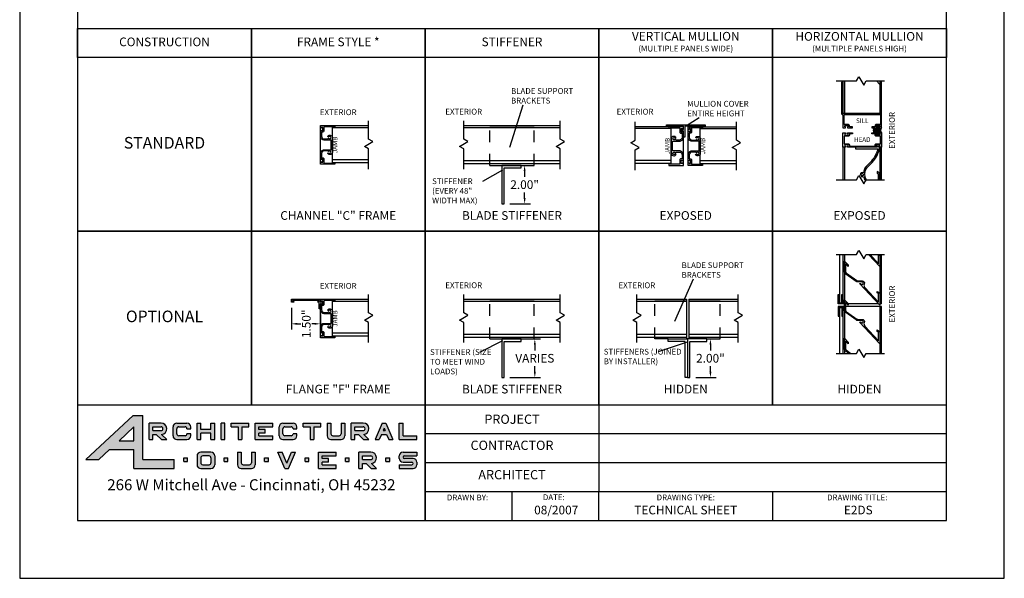
# Model space of a CAD drawing. Units: inches. Extents: x -0.3 to 57.9, y 6.7 to 95.7.
# Drawn here: x 29.6 to 38.1, y 9.6 to 14.4 of the extents above; entities that cross this region are included whole.
import ezdxf
from ezdxf.enums import TextEntityAlignment as Align

# ---------------------------------------------------------------- set-up
doc = ezdxf.new("R2010")
doc.units = ezdxf.units.IN
doc.header["$MEASUREMENT"] = 0
doc.linetypes.add('CENTER', pattern=[2, 1.25, -0.25, 0.25, -0.25])
doc.linetypes.add('HIDDEN', pattern=[0.375, 0.25, -0.125])
doc.layers.add('BORDER', color=7, linetype='Continuous')
doc.styles.add('TAHOMA', font='tahoma.ttf', dxfattribs={"height": 0.05})
doc.dimstyles.get("Standard").update_dxf_attribs({"dimtxt": 0.18, "dimasz": 0.18, "dimexe": 0.18, "dimexo": 0.0625, "dimgap": 0.09, "dimtad": 0, "dimtih": 1, "dimtoh": 1, "dimdec": 4, "dimzin": 0, "dimdsep": 46, "dimtxsty": 'Standard', "dimcen": 0.09, "dimadec": 0, "dimazin": 0, "dimtfac": 1, "dimtdec": 4, "dimtofl": 0, "dimtmove": 0, "dimatfit": 3, "dimfxl": 0, "dimtolj": 1, "dimtzin": 0, "dimarcsym": 0})

# ---------------------------------------------------------------- blocks, each defined once
blk = doc.blocks.new('*D20')
at = {"color": 0, "lineweight": -2}
for p, q in [((31.9804, 11.9515), (31.9804, 11.7635)), ((32.2304, 11.8927), (32.2304, 11.7635)), ((32.0304, 11.8135), (32.0615, 11.8135)), ((32.1804, 11.8135), (32.1565, 11.8135))]:
    blk.add_line(p, q, dxfattribs=at)
at = {"color": 0}
for points in [[(32.0304, 11.8218), (32.0304, 11.8052), (31.9804, 11.8135)], [(32.1804, 11.8218), (32.1804, 11.8052), (32.2304, 11.8135)]]:
    blk.add_solid(points, dxfattribs=at)
at = {"layer": 'Defpoints', "color": 0}
for p in [(31.9804, 12.0015), (32.2304, 11.9427), (32.2304, 11.8135)]:
    blk.add_point(p, dxfattribs=at)
at = {"color": 0, "insert": (32.109, 11.8135), "char_height": 0.075, "attachment_point": 5, "rotation": 90}
blk.add_mtext('\\A1;1.50"', dxfattribs=at)
blk = doc.blocks.new('*D21')
at = {"color": 0, "lineweight": -2}
for p, q in [((34.013, 11.6827), (34.132, 11.6827)), ((34.082, 11.6327), (34.082, 11.5835)), ((34.082, 11.3994), (34.082, 11.4485)), ((33.8672, 11.3494), (34.132, 11.3494))]:
    blk.add_line(p, q, dxfattribs=at)
at = {"color": 0}
for points in [[(34.0737, 11.6327), (34.0904, 11.6327), (34.082, 11.6827)], [(34.0737, 11.3994), (34.0904, 11.3994), (34.082, 11.3494)]]:
    blk.add_solid(points, dxfattribs=at)
at = {"layer": 'Defpoints', "color": 0}
for p in [(33.963, 11.6827), (33.8172, 11.3494), (34.082, 11.3494)]:
    blk.add_point(p, dxfattribs=at)
at = {"color": 0, "insert": (34.082, 11.516), "char_height": 0.075, "attachment_point": 5}
blk.add_mtext('\\A1;VARIES', dxfattribs=at)
blk = doc.blocks.new('*D22')
at = {"color": 0, "lineweight": -2}
for p, q in [((35.6172, 11.6827), (35.6481, 11.6827)), ((35.5981, 11.6327), (35.5981, 11.5835)), ((35.5981, 11.3994), (35.5981, 11.4485)), ((35.4713, 11.3494), (35.6481, 11.3494))]:
    blk.add_line(p, q, dxfattribs=at)
at = {"color": 0}
for points in [[(35.5897, 11.6327), (35.6064, 11.6327), (35.5981, 11.6827)], [(35.5897, 11.3994), (35.6064, 11.3994), (35.5981, 11.3494)]]:
    blk.add_solid(points, dxfattribs=at)
at = {"layer": 'Defpoints', "color": 0}
for p in [(35.5672, 11.6827), (35.4213, 11.3494), (35.5981, 11.3494)]:
    blk.add_point(p, dxfattribs=at)
at = {"color": 0, "insert": (35.5981, 11.516), "char_height": 0.075, "attachment_point": 5}
blk.add_mtext('\\A1;2.00"', dxfattribs=at)
blk = doc.blocks.new('*D23')
at = {"color": 0, "lineweight": -2}
for p, q in [((34.013, 13.1827), (34.0439, 13.1827)), ((33.9939, 13.1327), (33.9939, 13.0835)), ((33.9939, 12.8994), (33.9939, 12.9485)), ((33.8672, 12.8494), (34.0439, 12.8494))]:
    blk.add_line(p, q, dxfattribs=at)
at = {"color": 0}
for points in [[(33.9856, 13.1327), (34.0022, 13.1327), (33.9939, 13.1827)], [(33.9856, 12.8994), (34.0022, 12.8994), (33.9939, 12.8494)]]:
    blk.add_solid(points, dxfattribs=at)
at = {"layer": 'Defpoints', "color": 0}
for p in [(33.963, 13.1827), (33.8172, 12.8494), (33.9939, 12.8494)]:
    blk.add_point(p, dxfattribs=at)
at = {"color": 0, "insert": (33.9939, 13.016), "char_height": 0.075, "attachment_point": 5}
blk.add_mtext('\\A1;2.00"', dxfattribs=at)
blk = doc.blocks.new('Logo-3x1')
h = blk.add_hatch(color=256)
h.paths.add_polyline_path([(0.0709, 0.5253), (0.1829, 0.5253), (0.2765, 0.6125), (0.4855, 0.6125), (0.4855, 0.4489), (0.8345, 0.4489), (0.8345, 0.5253), (0.5618, 0.5253), (0.5618, 0.9071), (0.4804, 0.9071)])
h.paths.add_polyline_path([(0.4855, 0.8074), (0.4855, 0.6889), (0.3584, 0.6889)], flags=16)
h.paths.add_polyline_path([(0.6164, 0.6998), (0.6491, 0.6998), (0.6491, 0.7434), (0.6792, 0.7434), (0.7228, 0.6998), (0.7691, 0.6998), (0.7252, 0.7437, 0.948487), (0.72, 0.8416), (0.6164, 0.8416)], flags=17)
h.paths.add_polyline_path([(0.6491, 0.8089), (0.72, 0.8089, -1), (0.72, 0.7762), (0.6491, 0.7762)], flags=16)
h.paths.add_polyline_path([(0.8236, 0.8089), (0.8236, 0.7325, 0.414214), (0.8564, 0.6998), (0.9436, 0.6998, 0.414214), (0.9764, 0.7325), (0.9764, 0.7489), (0.9436, 0.7489, -0.414214), (0.9273, 0.7325), (0.8727, 0.7325, -0.414214), (0.8564, 0.7489), (0.8564, 0.7925, -0.414214), (0.8727, 0.8089), (0.9273, 0.8089, -0.414214), (0.9436, 0.7925), (0.9764, 0.7925), (0.9764, 0.8089, 0.414214), (0.9436, 0.8416), (0.8564, 0.8416, 0.414214)])
h.paths.add_polyline_path([(1.0636, 0.7871), (1.0636, 0.8416), (1.0309, 0.8416), (1.0309, 0.6998), (1.0636, 0.6998), (1.0636, 0.7543), (1.1509, 0.7543), (1.1509, 0.6998), (1.1836, 0.6998), (1.1836, 0.8416), (1.1509, 0.8416), (1.1509, 0.7871)])
h.paths.add_polyline_path([(1.2709, 0.8416), (1.2382, 0.8416), (1.2382, 0.6998), (1.2709, 0.6998)])
h.paths.add_polyline_path([(1.3255, 0.8416), (1.3255, 0.8089), (1.3855, 0.8089), (1.3855, 0.6998), (1.4182, 0.6998), (1.4182, 0.8089), (1.4782, 0.8089), (1.4782, 0.8416)])
h.paths.add_polyline_path([(1.5655, 0.8089), (1.6855, 0.8089), (1.6855, 0.8416), (1.5327, 0.8416), (1.5327, 0.6998), (1.6855, 0.6998), (1.6855, 0.7325), (1.5655, 0.7325), (1.5655, 0.7543), (1.62, 0.7543), (1.62, 0.7871), (1.5655, 0.7871)])
h.paths.add_polyline_path([(1.74, 0.7325, 0.414214), (1.7727, 0.6998), (1.86, 0.6998, 0.414214), (1.8927, 0.7325), (1.8927, 0.7489), (1.86, 0.7489, -0.414214), (1.8436, 0.7325), (1.7891, 0.7325, -0.414214), (1.7727, 0.7489), (1.7727, 0.7925, -0.414214), (1.7891, 0.8089), (1.8436, 0.8089, -0.414214), (1.86, 0.7925), (1.8927, 0.7925), (1.8927, 0.8089, 0.414214), (1.86, 0.8416), (1.7727, 0.8416, 0.414214), (1.74, 0.8089)])
h.paths.add_polyline_path([(2.04, 0.8089), (2.1, 0.8089), (2.1, 0.8416), (1.9473, 0.8416), (1.9473, 0.8089), (2.0073, 0.8089), (2.0073, 0.6998), (2.04, 0.6998)])
h.paths.add_polyline_path([(2.1873, 0.7489), (2.1873, 0.8416), (2.1545, 0.8416), (2.1545, 0.7325, 0.414214), (2.1873, 0.6998), (2.2745, 0.6998, 0.414214), (2.3073, 0.7325), (2.3073, 0.8416), (2.2745, 0.8416), (2.2745, 0.7489, -0.414214), (2.2582, 0.7325), (2.2036, 0.7325, -0.414214)])
h.paths.add_polyline_path([(2.3618, 0.6998), (2.3945, 0.6998), (2.3945, 0.7434), (2.4246, 0.7434), (2.4683, 0.6998), (2.5145, 0.6998), (2.4706, 0.7437, 0.948487), (2.4655, 0.8416), (2.3618, 0.8416)])
h.paths.add_polyline_path([(2.3945, 0.7762), (2.3945, 0.8089), (2.4655, 0.8089, -1), (2.4655, 0.7762)], flags=16)
h.paths.add_polyline_path([(2.5691, 0.6998), (2.6046, 0.6998), (2.6231, 0.7434), (2.6678, 0.7434), (2.6863, 0.6998), (2.7218, 0.6998), (2.6618, 0.8416), (2.6291, 0.8416)])
h.paths.add_polyline_path([(2.6369, 0.7762), (2.6455, 0.7963), (2.654, 0.7762)], flags=16)
h.paths.add_polyline_path([(2.8091, 0.7325), (2.8091, 0.8416), (2.7764, 0.8416), (2.7764, 0.6998), (2.9291, 0.6998), (2.9291, 0.7325)])
h = blk.add_hatch(color=256)
h.paths.add_polyline_path([(1.0309, 0.558), (1.0309, 0.4816, 0.414214), (1.0636, 0.4489), (1.1509, 0.4489, 0.414214), (1.1836, 0.4816), (1.1836, 0.558, 0.414214), (1.1509, 0.5907), (1.0636, 0.5907, 0.414214)])
h.paths.add_polyline_path([(1.08, 0.558), (1.1345, 0.558, -0.414214), (1.1509, 0.5416), (1.1509, 0.498, -0.414214), (1.1345, 0.4816), (1.08, 0.4816, -0.414214), (1.0636, 0.498), (1.0636, 0.5416, -0.414214)], flags=16)
h.paths.add_polyline_path([(0.9491, 0.5416), (0.9164, 0.5416), (0.9164, 0.5089), (0.9491, 0.5089)])
h.paths.add_polyline_path([(1.2655, 0.5416), (1.2655, 0.5089), (1.2982, 0.5089), (1.2982, 0.5416)])
h.paths.add_polyline_path([(1.4127, 0.5907), (1.38, 0.5907), (1.38, 0.4816, 0.414214), (1.4127, 0.4489), (1.5, 0.4489, 0.414214), (1.5327, 0.4816), (1.5327, 0.5907), (1.5, 0.5907), (1.5, 0.498, -0.414214), (1.4836, 0.4816), (1.4291, 0.4816, -0.414214), (1.4127, 0.498)])
h.paths.add_polyline_path([(1.6473, 0.5089), (1.6473, 0.5416), (1.6145, 0.5416), (1.6145, 0.5089)])
h.paths.add_polyline_path([(1.7646, 0.5907), (1.7291, 0.5907), (1.7891, 0.4489), (1.8218, 0.4489), (1.8818, 0.5907), (1.8463, 0.5907), (1.8055, 0.4942)])
h.paths.add_polyline_path([(1.9964, 0.5089), (1.9964, 0.5416), (1.9636, 0.5416), (1.9636, 0.5089)])
h.paths.add_polyline_path([(2.1109, 0.5362), (2.1109, 0.558), (2.2309, 0.558), (2.2309, 0.5907), (2.0782, 0.5907), (2.0782, 0.4489), (2.2309, 0.4489), (2.2309, 0.4816), (2.1109, 0.4816), (2.1109, 0.5034), (2.1655, 0.5034), (2.1655, 0.5362)])
h.paths.add_polyline_path([(2.3127, 0.5416), (2.3127, 0.5089), (2.3455, 0.5089), (2.3455, 0.5416)])
h.paths.add_polyline_path([(2.4901, 0.4925), (2.5337, 0.4489), (2.58, 0.4489), (2.5361, 0.4928, 0.948487), (2.5309, 0.5907), (2.4273, 0.5907), (2.4273, 0.4489), (2.46, 0.4489), (2.46, 0.4925)])
h.paths.add_polyline_path([(2.46, 0.5253), (2.46, 0.558), (2.5309, 0.558, -1), (2.5309, 0.5253)], flags=16)
h.paths.add_polyline_path([(2.6945, 0.5089), (2.6945, 0.5416), (2.6618, 0.5416), (2.6618, 0.5089)])
h.paths.add_polyline_path([(2.7764, 0.5362, 0.414214), (2.8091, 0.5034), (2.8855, 0.5034, -1), (2.8855, 0.4816), (2.7764, 0.4816), (2.7764, 0.4489), (2.8964, 0.4489, 0.414214), (2.9291, 0.4816), (2.9291, 0.5034, 0.414214), (2.8964, 0.5362), (2.82, 0.5362, -0.414214), (2.8091, 0.5471, -0.414214), (2.82, 0.558), (2.9291, 0.558), (2.9291, 0.5907), (2.8091, 0.5907, 0.414214), (2.7764, 0.558)])
for p, q in [((3, 1), (3, 0)), ((0.0709, 0.5253), (0.4804, 0.9071)), ((0.4804, 0.9071), (0.5618, 0.9071)), ((0.5618, 0.5253), (0.5618, 0.9071)), ((0.3584, 0.6889), (0.4855, 0.8074)), ((0.4855, 0.6889), (0.4855, 0.8074)), ((0.6164, 0.6998), (0.6164, 0.8416)), ((0.72, 0.8416), (0.6164, 0.8416)), ((0.6491, 0.7762), (0.6491, 0.8089)), ((0.6491, 0.8089), (0.72, 0.8089)), ((0.6491, 0.7762), (0.72, 0.7762)), ((0.8236, 0.7325), (0.8236, 0.8089)), ((0.8564, 0.8416), (0.9436, 0.8416)), ((0.8564, 0.7489), (0.8564, 0.7925)), ((0.8727, 0.8089), (0.9273, 0.8089)), ((0.9436, 0.7925), (0.9436, 0.7925)), ((0.9436, 0.7925), (0.9764, 0.7925)), ((0.9764, 0.7925), (0.9764, 0.8089)), ((1.0309, 0.6998), (1.0309, 0.8416)), ((1.0309, 0.8416), (1.0636, 0.8416)), ((1.0636, 0.7871), (1.0636, 0.8416)), ((1.1509, 0.7871), (1.0636, 0.7871)), ((1.1509, 0.7871), (1.1509, 0.8416)), ((1.1509, 0.8416), (1.1836, 0.8416)), ((1.1836, 0.6998), (1.1836, 0.8416)), ((1.2382, 0.6998), (1.2382, 0.8416)), ((1.2709, 0.8416), (1.2382, 0.8416)), ((1.2709, 0.6998), (1.2709, 0.8416)), ((1.3255, 0.8089), (1.3255, 0.8416)), ((1.3255, 0.8416), (1.4782, 0.8416)), ((1.3255, 0.8089), (1.3855, 0.8089)), ((1.3855, 0.8089), (1.3855, 0.6998)), ((1.4182, 0.8089), (1.4782, 0.8089)), ((1.4182, 0.8089), (1.4182, 0.6998)), ((1.4782, 0.8089), (1.4782, 0.8416)), ((1.5327, 0.6998), (1.5327, 0.8416)), ((1.5327, 0.8416), (1.6855, 0.8416)), ((1.5655, 0.7871), (1.5655, 0.8089)), ((1.5655, 0.8089), (1.6855, 0.8089)), ((1.62, 0.7871), (1.5655, 0.7871)), ((1.62, 0.7543), (1.62, 0.7871)), ((1.6855, 0.8089), (1.6855, 0.8416)), ((1.74, 0.7325), (1.74, 0.8089)), ((1.7727, 0.8416), (1.86, 0.8416)), ((1.7727, 0.7489), (1.7727, 0.7925)), ((1.7891, 0.8089), (1.8436, 0.8089)), ((1.86, 0.7925), (1.86, 0.7925)), ((1.86, 0.7925), (1.8927, 0.7925)), ((1.8927, 0.7925), (1.8927, 0.8089)), ((1.9473, 0.8089), (1.9473, 0.8416)), ((1.9473, 0.8416), (2.1, 0.8416)), ((1.9473, 0.8089), (2.0073, 0.8089)), ((2.0073, 0.8089), (2.0073, 0.6998)), ((2.04, 0.8089), (2.04, 0.6998)), ((2.04, 0.8089), (2.1, 0.8089)), ((2.1, 0.8089), (2.1, 0.8416)), ((2.1545, 0.8416), (2.1545, 0.7325)), ((2.1545, 0.8416), (2.1873, 0.8416)), ((2.1873, 0.8416), (2.1873, 0.7489)), ((2.2745, 0.8416), (2.2745, 0.7489)), ((2.2745, 0.8416), (2.3073, 0.8416)), ((2.3073, 0.8416), (2.3073, 0.7325)), ((2.3618, 0.6998), (2.3618, 0.8416)), ((2.4655, 0.8416), (2.3618, 0.8416)), ((2.3945, 0.8089), (2.4655, 0.8089)), ((2.3945, 0.7762), (2.3945, 0.8089)), ((2.3945, 0.7762), (2.4655, 0.7762)), ((2.6291, 0.8416), (2.5691, 0.6998)), ((2.6291, 0.8416), (2.6618, 0.8416)), ((2.6455, 0.7963), (2.6369, 0.7762)), ((2.6369, 0.7762), (2.654, 0.7762)), ((2.6455, 0.7963), (2.654, 0.7762)), ((2.6618, 0.8416), (2.7218, 0.6998)), ((2.7764, 0.6998), (2.7764, 0.8416)), ((2.7764, 0.8416), (2.8091, 0.8416)), ((2.8091, 0.7325), (2.8091, 0.8416)), ((0.3584, 0.6889), (0.4855, 0.6889)), ((0.6164, 0.6998), (0.6491, 0.6998)), ((0.6491, 0.7434), (0.6792, 0.7434)), ((0.6491, 0.6998), (0.6491, 0.7434)), ((0.7228, 0.6998), (0.6792, 0.7434)), ((0.7228, 0.6998), (0.7691, 0.6998)), ((0.7691, 0.6998), (0.7252, 0.7437)), ((0.8564, 0.6998), (0.9436, 0.6998)), ((0.9273, 0.7325), (0.8727, 0.7325)), ((0.9436, 0.7489), (0.9436, 0.7489)), ((0.9764, 0.7489), (0.9436, 0.7489)), ((0.9764, 0.7325), (0.9764, 0.7489)), ((1.0309, 0.6998), (1.0636, 0.6998)), ((1.1509, 0.7543), (1.0636, 0.7543)), ((1.0636, 0.6998), (1.0636, 0.7543)), ((1.1509, 0.6998), (1.1509, 0.7543)), ((1.1509, 0.6998), (1.1836, 0.6998)), ((1.2382, 0.6998), (1.2709, 0.6998)), ((1.3855, 0.6998), (1.4182, 0.6998)), ((1.5327, 0.6998), (1.6855, 0.6998)), ((1.62, 0.7543), (1.5655, 0.7543)), ((1.5655, 0.7325), (1.5655, 0.7543)), ((1.5655, 0.7325), (1.6855, 0.7325)), ((1.6855, 0.6998), (1.6855, 0.7325)), ((1.7727, 0.6998), (1.86, 0.6998)), ((1.8436, 0.7325), (1.7891, 0.7325)), ((1.86, 0.7489), (1.86, 0.7489)), ((1.8927, 0.7489), (1.86, 0.7489)), ((1.8927, 0.7325), (1.8927, 0.7489)), ((2.0073, 0.6998), (2.04, 0.6998)), ((2.1873, 0.6998), (2.2745, 0.6998)), ((2.2036, 0.7325), (2.2582, 0.7325)), ((2.3618, 0.6998), (2.3945, 0.6998)), ((2.3945, 0.7434), (2.4246, 0.7434)), ((2.3945, 0.6998), (2.3945, 0.7434)), ((2.4683, 0.6998), (2.4246, 0.7434)), ((2.4683, 0.6998), (2.5145, 0.6998)), ((2.5145, 0.6998), (2.4706, 0.7437)), ((2.5691, 0.6998), (2.6046, 0.6998)), ((2.6231, 0.7434), (2.6046, 0.6998)), ((2.6231, 0.7434), (2.6678, 0.7434)), ((2.6678, 0.7434), (2.6863, 0.6998)), ((2.6863, 0.6998), (2.7218, 0.6998)), ((2.7764, 0.6998), (2.9291, 0.6998)), ((2.8091, 0.7325), (2.9291, 0.7325)), ((2.9291, 0.6998), (2.9291, 0.7325)), ((0.1829, 0.5253), (0.2765, 0.6125)), ((0.2765, 0.6125), (0.4855, 0.6125)), ((0.4855, 0.4489), (0.4855, 0.6125)), ((0.0709, 0.5253), (0.1829, 0.5253)), ((0.5618, 0.5253), (0.8345, 0.5253)), ((0.8345, 0.4489), (0.8345, 0.5253)), ((0.9164, 0.5089), (0.9164, 0.5416)), ((0.9164, 0.5416), (0.9491, 0.5416)), ((0.9491, 0.5089), (0.9491, 0.5416)), ((1.0309, 0.558), (1.0309, 0.4816)), ((1.1509, 0.5907), (1.0636, 0.5907)), ((1.0636, 0.5416), (1.0636, 0.498)), ((1.1345, 0.558), (1.08, 0.558)), ((1.1509, 0.5416), (1.1509, 0.498)), ((1.1836, 0.558), (1.1836, 0.4816)), ((1.2655, 0.5089), (1.2655, 0.5416)), ((1.2655, 0.5416), (1.2982, 0.5416)), ((1.2982, 0.5089), (1.2982, 0.5416)), ((1.38, 0.5907), (1.38, 0.4816)), ((1.38, 0.5907), (1.4127, 0.5907)), ((1.4127, 0.5907), (1.4127, 0.498)), ((1.5, 0.5907), (1.5, 0.498)), ((1.5, 0.5907), (1.5327, 0.5907)), ((1.5327, 0.5907), (1.5327, 0.4816)), ((1.6145, 0.5089), (1.6145, 0.5416)), ((1.6145, 0.5416), (1.6473, 0.5416)), ((1.6473, 0.5089), (1.6473, 0.5416)), ((1.7891, 0.4489), (1.7291, 0.5907)), ((1.7291, 0.5907), (1.7646, 0.5907)), ((1.8055, 0.4942), (1.7646, 0.5907)), ((1.8055, 0.4942), (1.8463, 0.5907)), ((1.8218, 0.4489), (1.8818, 0.5907)), ((1.8463, 0.5907), (1.8818, 0.5907)), ((1.9636, 0.5089), (1.9636, 0.5416)), ((1.9636, 0.5416), (1.9964, 0.5416)), ((1.9964, 0.5089), (1.9964, 0.5416)), ((2.0782, 0.4489), (2.0782, 0.5907)), ((2.0782, 0.5907), (2.2309, 0.5907)), ((2.1109, 0.558), (2.2309, 0.558)), ((2.1109, 0.5362), (2.1109, 0.558)), ((2.1655, 0.5362), (2.1109, 0.5362)), ((2.1655, 0.5034), (2.1655, 0.5362)), ((2.2309, 0.558), (2.2309, 0.5907)), ((2.3127, 0.5089), (2.3127, 0.5416)), ((2.3127, 0.5416), (2.3455, 0.5416)), ((2.3455, 0.5089), (2.3455, 0.5416)), ((2.4273, 0.4489), (2.4273, 0.5907)), ((2.5309, 0.5907), (2.4273, 0.5907)), ((2.46, 0.558), (2.5309, 0.558)), ((2.46, 0.5253), (2.46, 0.558)), ((2.46, 0.5253), (2.5309, 0.5253)), ((2.6618, 0.5089), (2.6618, 0.5416)), ((2.6618, 0.5416), (2.6945, 0.5416)), ((2.6945, 0.5089), (2.6945, 0.5416)), ((2.7764, 0.5362), (2.7764, 0.558)), ((2.8091, 0.5907), (2.9291, 0.5907)), ((2.8091, 0.5471), (2.8091, 0.5471)), ((2.8091, 0.5471), (2.8091, 0.5471)), ((2.82, 0.558), (2.9291, 0.558)), ((2.8964, 0.5362), (2.82, 0.5362)), ((2.9291, 0.5907), (2.9291, 0.558)), ((0.4855, 0.4489), (0.8345, 0.4489)), ((0.9164, 0.5089), (0.9491, 0.5089)), ((1.0636, 0.4489), (1.1509, 0.4489)), ((1.08, 0.4816), (1.1345, 0.4816)), ((1.2655, 0.5089), (1.2982, 0.5089)), ((1.4127, 0.4489), (1.5, 0.4489)), ((1.4291, 0.4816), (1.4836, 0.4816)), ((1.6145, 0.5089), (1.6473, 0.5089)), ((1.7891, 0.4489), (1.8218, 0.4489)), ((1.9636, 0.5089), (1.9964, 0.5089)), ((2.0782, 0.4489), (2.2309, 0.4489)), ((2.1655, 0.5034), (2.1109, 0.5034)), ((2.1109, 0.4816), (2.1109, 0.5034)), ((2.1109, 0.4816), (2.2309, 0.4816)), ((2.2309, 0.4489), (2.2309, 0.4816)), ((2.3127, 0.5089), (2.3455, 0.5089)), ((2.4273, 0.4489), (2.46, 0.4489)), ((2.46, 0.4925), (2.4901, 0.4925)), ((2.46, 0.4489), (2.46, 0.4925)), ((2.5337, 0.4489), (2.4901, 0.4925)), ((2.5337, 0.4489), (2.58, 0.4489)), ((2.58, 0.4489), (2.5361, 0.4928)), ((2.6618, 0.5089), (2.6945, 0.5089)), ((2.7764, 0.4816), (2.8855, 0.4816)), ((2.7764, 0.4816), (2.7764, 0.4489)), ((2.7764, 0.4489), (2.8964, 0.4489)), ((2.8091, 0.5034), (2.8855, 0.5034)), ((2.8964, 0.4925), (2.8964, 0.4925)), ((2.9291, 0.5034), (2.9291, 0.4816))]:
    blk.add_line(p, q)
for centre, radius, start, end in [((0.72, 0.7925), 0.0491, 276.05756, 90), ((0.72, 0.7925), 0.0164, 270, 90), ((0.8564, 0.8089), 0.0327, 90, 180), ((0.8727, 0.7925), 0.0164, 90, 180), ((0.9273, 0.7925), 0.0164, 0, 90), ((0.9436, 0.8089), 0.0327, 360, 90), ((1.7727, 0.8089), 0.0327, 90, 180), ((1.7891, 0.7925), 0.0164, 90, 180), ((1.8436, 0.7925), 0.0164, 0, 90), ((1.86, 0.8089), 0.0327, 360, 90), ((2.4655, 0.7925), 0.0491, 276.05756, 90), ((2.4655, 0.7925), 0.0164, 270, 90), ((0.8564, 0.7325), 0.0327, 180, 270), ((0.8727, 0.7489), 0.0164, 180, 270), ((0.9273, 0.7489), 0.0164, 270, 0), ((0.9436, 0.7325), 0.0327, 270, 0), ((1.7727, 0.7325), 0.0327, 180, 270), ((1.7891, 0.7489), 0.0164, 180, 270), ((1.8436, 0.7489), 0.0164, 270, 0), ((1.86, 0.7325), 0.0327, 270, 0), ((2.1873, 0.7325), 0.0327, 180, 270), ((2.2036, 0.7489), 0.0164, 180, 270), ((2.2582, 0.7489), 0.0164, 270, 0), ((2.2745, 0.7325), 0.0327, 270, 0), ((1.0636, 0.558), 0.0327, 90, 180), ((1.08, 0.5416), 0.0164, 90, 180), ((1.1345, 0.5416), 0.0164, 0, 90), ((1.1509, 0.558), 0.0327, 0, 90), ((2.5309, 0.5416), 0.0491, 276.05756, 90), ((2.5309, 0.5416), 0.0164, 270, 90), ((2.8091, 0.558), 0.0327, 90, 180), ((2.8091, 0.5362), 0.0327, 180, 270), ((2.82, 0.5471), 0.0109, 90, 180), ((2.82, 0.5471), 0.0109, 180, 270), ((2.8964, 0.5034), 0.0327, 0, 90), ((1.0636, 0.4816), 0.0327, 180, 270), ((1.08, 0.498), 0.0164, 180, 270), ((1.1345, 0.498), 0.0164, 270, 0), ((1.1509, 0.4816), 0.0327, 270, 0), ((1.4127, 0.4816), 0.0327, 180, 270), ((1.4291, 0.498), 0.0164, 180, 270), ((1.4836, 0.498), 0.0164, 270, 0), ((1.5, 0.4816), 0.0327, 270, 0), ((2.8855, 0.4925), 0.0109, 270, 90.01249), ((2.8855, 0.4925), 0.0109, 0, 57.99462), ((2.8964, 0.4816), 0.0327, 270, 0)]:
    blk.add_arc(centre, radius, start, end)
at = {"layer": 'BORDER'}
for p, q in [((0, 1), (0, 0)), ((0, 1), (3, 1)), ((0, 0), (3, 0))]:
    blk.add_line(p, q, dxfattribs=at)
at = {"style": 'TAHOMA'}
blk.add_text('266 W Mitchell Ave - Cincinnati, OH 45232', height=0.095455, dxfattribs=at).set_placement((1.5, 0.2307), align=Align.BOTTOM_CENTER)

msp = doc.modelspace()

# ---------------------------------------------------------------- hatches: boundary and pattern name
h = msp.add_hatch()
h.set_pattern_fill('ANSI31', color=256, scale=0.016667, style=0)
h.set_pattern_definition([(45, (29.9734605, 17.1298182), (-0.0014731397, 0.0014731397), [])])
edge = h.paths.add_edge_path()
edge.add_line((37.0361, 13.464), (37.0153, 13.464))
edge.add_arc((37.032, 13.4848), 0.0267, 128.71799, 231.28201, ccw=False)
edge.add_line((37.0153, 13.5056), (37.0361, 13.5056))
edge.add_line((37.0361, 13.5056), (37.0361, 13.514))
edge.add_line((37.0361, 13.514), (37.0294, 13.514))
edge.add_line((37.0294, 13.514), (37.0294, 13.5256))
edge.add_line((37.0294, 13.5256), (37.0591, 13.5256))
edge.add_line((37.0591, 13.5256), (37.0591, 13.514))
edge.add_line((37.0591, 13.514), (37.0524, 13.514))
edge.add_line((37.0524, 13.514), (37.0524, 13.5056))
edge.add_line((37.0524, 13.5056), (37.0751, 13.5056))
edge.add_arc((37.0918, 13.4848), 0.0267, 128.71799, 231.28201)
edge.add_line((37.0751, 13.464), (37.0524, 13.464))
edge.add_line((37.0524, 13.464), (37.0524, 13.4556))
edge.add_line((37.0524, 13.4556), (37.0591, 13.4556))
edge.add_line((37.0591, 13.4556), (37.0591, 13.444))
edge.add_line((37.0591, 13.444), (37.0294, 13.444))
edge.add_line((37.0294, 13.444), (37.0294, 13.4556))
edge.add_line((37.0294, 13.4556), (37.0361, 13.4556))
edge.add_line((37.0361, 13.4556), (37.0361, 13.464))

# ---------------------------------------------------------------- linework, layer by layer
for p, q in [((29.6349, 20.6147), (29.6349, 9.6147)), ((38.1349, 9.6147), (38.1349, 20.6147)), ((30.1349, 20.1147), (30.1349, 10.1147)), ((37.6349, 10.1147), (37.6349, 20.1147)), ((36.7418, 13.9119), (36.7418, 13.6306)), ((36.7548, 13.9119), (36.7548, 13.6306)), ((37.0621, 13.6306), (37.0621, 13.9119)), ((37.0751, 13.6306), (37.0751, 13.9119)), ((33.8652, 13.3399), (33.9801, 13.7068)), ((32.2304, 13.526), (32.647, 13.526)), ((32.2304, 13.1927), (32.2304, 13.526)), ((33.4682, 13.526), (34.3015, 13.526)), ((33.6922, 13.5247), (34.0776, 13.5247)), ((35.364, 13.516), (34.9474, 13.516)), ((35.3909, 13.528), (35.5009, 13.5965)), ((35.4057, 13.516), (35.8224, 13.516)), ((35.4057, 13.1827), (35.4057, 13.516)), ((32.3345, 13.5104), (32.647, 13.5104)), ((32.3345, 13.2084), (32.3345, 13.5104)), ((33.4682, 13.5104), (34.3015, 13.5104)), ((35.2599, 13.5004), (34.9474, 13.5004)), ((35.2599, 13.1984), (35.2599, 13.5004)), ((35.364, 13.1827), (35.364, 13.477)), ((35.5099, 13.5004), (35.8224, 13.5004)), ((35.5099, 13.1984), (35.5099, 13.5004)), ((36.7418, 13.339), (36.7418, 13.0577)), ((36.7548, 13.339), (36.7548, 13.0577)), ((37.0621, 13.0577), (37.0621, 13.339)), ((37.0751, 13.0577), (37.0751, 13.339)), ((32.3345, 13.2344), (32.647, 13.2344)), ((32.3345, 13.2084), (32.647, 13.2084)), ((33.4682, 13.2244), (34.3015, 13.2244)), ((33.4682, 13.1984), (34.3015, 13.1984)), ((33.6922, 13.1827), (34.0776, 13.1827)), ((35.2599, 13.2244), (34.9474, 13.2244)), ((35.2599, 13.1984), (34.9474, 13.1984)), ((35.5099, 13.2244), (35.8224, 13.2244)), ((35.5099, 13.1984), (35.8224, 13.1984)), ((33.6324, 13.0451), (33.806, 13.1448)), ((36.1349, 12.6147), (36.1349, 11.1147)), ((36.7418, 12.4119), (36.7418, 11.9848)), ((36.7548, 12.4119), (36.7548, 11.9848)), ((37.0621, 11.9848), (37.0621, 12.4119)), ((37.0751, 11.9848), (37.0751, 12.4119)), ((35.29, 11.835), (35.4522, 12.2019)), ((32.2304, 12.026), (32.647, 12.026)), ((32.2304, 11.6927), (32.2304, 11.987)), ((32.3345, 11.7084), (32.3345, 12.0104)), ((32.3345, 12.0104), (32.647, 12.0104)), ((33.4682, 12.026), (34.3015, 12.026)), ((33.4682, 12.0104), (34.3015, 12.0104)), ((33.6922, 12.0247), (34.0776, 12.0247)), ((34.963, 12.0257), (35.3901, 12.0257)), ((34.963, 12.0101), (35.3901, 12.0101)), ((35.1192, 12.0247), (35.3901, 12.0247)), ((35.3901, 12.0257), (35.3901, 11.6827)), ((35.4109, 12.0257), (35.4109, 11.6827)), ((35.4109, 12.0257), (35.838, 12.0257)), ((35.4109, 12.0247), (35.6817, 12.0247)), ((35.4109, 12.0101), (35.838, 12.0101)), ((36.7553, 11.9848), (36.7418, 11.9848)), ((36.7418, 11.964), (36.7418, 11.5577)), ((36.7553, 11.964), (36.7418, 11.964)), ((36.7548, 11.964), (36.7548, 11.5577)), ((36.7763, 11.9848), (36.7653, 11.9848)), ((37.0751, 11.964), (36.7653, 11.964)), ((37.0496, 11.9848), (36.7861, 11.9848)), ((37.0751, 11.9848), (37.0593, 11.9848)), ((37.0621, 11.5577), (37.0621, 11.964)), ((37.0751, 11.5577), (37.0751, 11.964)), ((32.3345, 11.7344), (32.647, 11.7344)), ((32.3345, 11.7084), (32.647, 11.7084)), ((33.4682, 11.7244), (34.3015, 11.7244)), ((33.4682, 11.6984), (34.3015, 11.6984)), ((33.6083, 11.5688), (33.806, 11.6685)), ((33.6922, 11.6827), (34.0776, 11.6827)), ((34.963, 11.7244), (35.3901, 11.7244)), ((34.963, 11.6984), (35.3901, 11.6984)), ((35.2338, 11.6827), (35.1192, 11.6827)), ((35.1503, 11.5751), (35.4005, 11.6577)), ((35.4109, 11.7244), (35.838, 11.7244)), ((35.4109, 11.6984), (35.838, 11.6984)), ((35.5672, 11.6827), (35.6817, 11.6827)), ((33.1349, 10.1147), (33.1349, 11.1147)), ((34.6349, 11.1147), (34.6349, 10.3647)), ((33.1349, 10.8647), (37.6349, 10.8647)), ((33.1349, 10.6147), (37.6349, 10.6147)), ((33.1349, 10.3647), (37.6349, 10.3647)), ((33.8849, 10.1147), (33.8849, 10.3647)), ((34.6349, 10.1147), (34.6349, 10.3647)), ((36.1349, 10.3647), (36.1349, 10.1147)), ((30.1349, 10.1147), (37.6349, 10.1147)), ((29.6349, 9.6147), (38.1349, 9.6147))]:
    msp.add_line(p, q)
at = {"linetype": 'HIDDEN', "ltscale": 0.25}
for p, q in [((33.6922, 13.1827), (33.6922, 13.5247)), ((34.0776, 13.1827), (34.0776, 13.5247)), ((33.6922, 11.6827), (33.6922, 12.0247)), ((34.0776, 11.6827), (34.0776, 12.0247)), ((35.1192, 11.6827), (35.1192, 12.0247)), ((35.6817, 11.6827), (35.6817, 12.0247))]:
    msp.add_line(p, q, dxfattribs=at)
at = {"linetype": 'CENTER'}
for p, q in [((36.7132, 12.4119), (36.7132, 11.9948)), ((36.7132, 11.954), (36.7132, 11.5577))]:
    msp.add_line(p, q, dxfattribs=at)
for points in [[(31.6349, 14.1147), (30.1349, 14.1147), (30.1349, 14.3647), (31.6349, 14.3647)], [(33.1349, 14.1147), (31.6349, 14.1147), (31.6349, 14.3647), (33.1349, 14.3647)], [(34.6349, 14.1147), (33.1349, 14.1147), (33.1349, 14.3647), (34.6349, 14.3647)], [(36.1349, 14.1147), (34.6349, 14.1147), (34.6349, 14.3647), (36.1349, 14.3647)], [(37.6349, 14.1147), (36.1349, 14.1147), (36.1349, 14.3647), (37.6349, 14.3647)], [(31.6349, 14.1147), (30.1349, 14.1147), (30.1349, 12.6147), (31.6349, 12.6147)], [(33.1349, 14.1147), (31.6349, 14.1147), (31.6349, 12.6147), (33.1349, 12.6147)], [(34.6349, 14.1147), (33.1349, 14.1147), (33.1349, 12.6147), (34.6349, 12.6147)], [(36.1349, 14.1147), (34.6349, 14.1147), (34.6349, 12.6147), (36.1349, 12.6147)], [(37.6349, 14.1147), (36.1349, 14.1147), (36.1349, 12.6147), (37.6349, 12.6147)], [(35.364, 13.521), (35.2182, 13.521), (35.2182, 13.534), (35.5515, 13.534), (35.5515, 13.521), (35.377, 13.521), (35.377, 13.4249), (35.364, 13.4249), (35.364, 13.4787), (35.3457, 13.4787), (35.3457, 13.4917), (35.364, 13.4917)], [(33.963, 13.1827), (33.7963, 13.1827), (33.7963, 12.8494), (33.8172, 12.8494), (33.8172, 13.1619), (33.963, 13.1619)], [(31.6349, 12.6147), (30.1349, 12.6147), (30.1349, 11.1147), (31.6349, 11.1147)], [(33.1349, 12.6147), (31.6349, 12.6147), (31.6349, 11.1147), (33.1349, 11.1147)], [(34.6349, 12.6147), (33.1349, 12.6147), (33.1349, 11.1147), (34.6349, 11.1147)], [(36.1349, 12.6147), (34.6349, 12.6147), (34.6349, 11.1147), (36.1349, 11.1147)], [(37.6349, 12.6147), (36.1349, 12.6147), (36.1349, 11.1147), (37.6349, 11.1147)], [(32.2404, 11.9887), (32.2304, 11.9887), (32.2304, 11.9427), (32.2204, 11.9427), (32.2204, 12.0015), (32.2099, 12.0015), (32.2099, 12.0067), (32.2204, 12.0067), (32.2204, 12.0155), (31.9909, 12.0155), (31.9909, 12.0067), (32.0014, 12.0067), (32.0014, 12.0015), (31.9804, 12.0015), (31.9804, 12.026), (32.2304, 12.026), (32.2304, 12.0017), (32.2404, 12.0017), (32.2404, 12.0084), (32.2487, 12.0084), (32.2487, 11.982), (32.2404, 11.982)], [(36.7001, 11.9848), (36.7001, 12.0681), (36.7101, 12.0681), (36.7101, 11.9948), (36.7318, 11.9948), (36.7318, 12.0681), (36.7418, 12.0681), (36.7418, 11.9848)], [(36.7001, 11.964), (36.7001, 11.8806), (36.7101, 11.8806), (36.7101, 11.954), (36.7318, 11.954), (36.7318, 11.8806), (36.7418, 11.8806), (36.7418, 11.964)], [(33.963, 11.6827), (33.7963, 11.6827), (33.7963, 11.3494), (33.8172, 11.3494), (33.8172, 11.6619), (33.963, 11.6619)], [(35.2338, 11.6827), (35.4005, 11.6827), (35.4005, 11.3494), (35.3797, 11.3494), (35.3797, 11.6619), (35.2338, 11.6619)], [(35.5672, 11.6827), (35.4005, 11.6827), (35.4005, 11.3494), (35.4213, 11.3494), (35.4213, 11.6619), (35.5672, 11.6619)]]:
    msp.add_lwpolyline(points, close=True)
for points in [[(36.6843, 13.9119), (36.8588, 13.9119), (36.8796, 13.948), (36.9213, 13.8758), (36.9421, 13.9119), (37.101, 13.9119)], [(37.0593, 13.9119), (37.0593, 13.8806), (37.0301, 13.9119)], [(37.0438, 13.9119), (37.0493, 13.906), (37.0493, 13.9119)], [(32.647, 13.151), (32.647, 13.3255), (32.6109, 13.3464), (32.6831, 13.388), (32.647, 13.4089), (32.647, 13.5677)], [(33.4682, 13.151), (33.4682, 13.3255), (33.4321, 13.3464), (33.5043, 13.388), (33.4682, 13.4089), (33.4682, 13.5677)], [(34.3015, 13.151), (34.3015, 13.3255), (34.2655, 13.3464), (34.3376, 13.388), (34.3015, 13.4089), (34.3015, 13.5677)], [(34.9474, 13.141), (34.9474, 13.3155), (34.9835, 13.3364), (34.9113, 13.378), (34.9474, 13.3989), (34.9474, 13.5577)], [(35.8224, 13.141), (35.8224, 13.3155), (35.7863, 13.3364), (35.8585, 13.378), (35.8224, 13.3989), (35.8224, 13.5577)], [(36.6843, 13.0577), (36.8588, 13.0577), (36.8796, 13.0938), (36.9213, 13.0216), (36.9421, 13.0577), (37.101, 13.0577)], [(36.6843, 12.4119), (36.8588, 12.4119), (36.8796, 12.448), (36.9213, 12.3758), (36.9421, 12.4119), (37.101, 12.4119)], [(32.647, 11.651), (32.647, 11.8255), (32.6109, 11.8464), (32.6831, 11.888), (32.647, 11.9089), (32.647, 12.0677)], [(33.4682, 11.651), (33.4682, 11.8255), (33.4321, 11.8464), (33.5043, 11.888), (33.4682, 11.9089), (33.4682, 12.0677)], [(34.3015, 11.651), (34.3015, 11.8255), (34.2655, 11.8464), (34.3376, 11.888), (34.3015, 11.9089), (34.3015, 12.0677)], [(34.963, 11.6507), (34.963, 11.8252), (34.9269, 11.8461), (34.9991, 11.8877), (34.963, 11.9086), (34.963, 12.0674)], [(35.838, 11.6507), (35.838, 11.8252), (35.8019, 11.8461), (35.8741, 11.8877), (35.838, 11.9086), (35.838, 12.0674)], [(36.6843, 11.5577), (36.8588, 11.5577), (36.8796, 11.5938), (36.9213, 11.5216), (36.9421, 11.5577), (37.101, 11.5577)]]:
    msp.add_lwpolyline(points)
for points in [[(36.7293, 13.7406), (36.7293, 13.6306, 0.414214), (36.7393, 13.6206), (36.7418, 13.6206), (36.7418, 13.5056), (36.7644, 13.5056), (36.7644, 13.514), (36.7578, 13.514), (36.7578, 13.5256), (36.7874, 13.5256), (36.7874, 13.514), (36.7808, 13.514), (36.7808, 13.5056), (36.8251, 13.5056), (36.8251, 13.5156), (36.7974, 13.5156), (36.7974, 13.5256, 0.414214), (36.7874, 13.5356), (36.7518, 13.5356), (36.7518, 13.6206), (37.0651, 13.6206), (37.0651, 13.5356), (37.0294, 13.5356, 0.414214), (37.0194, 13.5256), (37.0194, 13.5156), (36.9918, 13.5156), (36.9918, 13.5056), (37.0361, 13.5056), (37.0361, 13.514), (37.0294, 13.514), (37.0294, 13.5256), (37.0591, 13.5256), (37.0591, 13.514), (37.0524, 13.514), (37.0524, 13.5056), (37.0751, 13.5056), (37.0751, 13.6306), (36.7393, 13.6306), (36.7393, 13.9015), (36.7293, 13.9015), (36.7293, 13.7456), (36.7318, 13.7431)], [(32.3137, 13.4431, -0.414214), (32.3345, 13.4222), (32.3345, 13.2965, -0.414214), (32.3137, 13.2757, -0.278783), (32.2931, 13.2865), (32.3021, 13.2917, 3.732051), (32.3021, 13.3021), (32.2924, 13.3077), (32.2642, 13.3077, 0.414214), (32.2404, 13.2839), (32.2404, 13.2484), (32.2504, 13.2484, -0.414214), (32.2604, 13.2384), (32.2604, 13.2027), (32.3454, 13.2027), (32.3454, 13.2057), (32.3554, 13.2057), (32.3554, 13.1927), (32.2304, 13.1927), (32.2304, 13.2154), (32.2387, 13.2154), (32.2387, 13.2087), (32.2504, 13.2087), (32.2504, 13.2384), (32.2387, 13.2384), (32.2387, 13.2317), (32.2304, 13.2317), (32.2304, 13.2839, -0.414214), (32.2642, 13.3177), (32.3245, 13.3177), (32.3245, 13.401), (32.2642, 13.401, -0.414214), (32.2304, 13.4349), (32.2304, 13.487), (32.2387, 13.487), (32.2387, 13.4804), (32.2504, 13.4804), (32.2504, 13.51), (32.2387, 13.51), (32.2387, 13.5034), (32.2304, 13.5034), (32.2304, 13.526), (32.3554, 13.526), (32.3554, 13.513), (32.3454, 13.513), (32.3454, 13.516), (32.2604, 13.516), (32.2604, 13.4804, -0.414214), (32.2504, 13.4704), (32.2404, 13.4704), (32.2404, 13.4349, 0.414214), (32.2642, 13.411), (32.2924, 13.411), (32.3021, 13.4167, 3.732051), (32.3021, 13.4271), (32.2931, 13.4323, -0.278783)], [(35.2807, 13.4331, 0.414214), (35.2599, 13.4122), (35.2599, 13.2865, 0.414214), (35.2807, 13.2657, 0.278783), (35.3013, 13.2765), (35.2923, 13.2817, -3.732051), (35.2923, 13.2921), (35.3021, 13.2977), (35.3302, 13.2977, -0.414214), (35.354, 13.2739), (35.354, 13.2384), (35.344, 13.2384, 0.414214), (35.334, 13.2284), (35.334, 13.1927), (35.249, 13.1927), (35.249, 13.1957), (35.239, 13.1957), (35.239, 13.1827), (35.364, 13.1827), (35.364, 13.2054), (35.3557, 13.2054), (35.3557, 13.1987), (35.344, 13.1987), (35.344, 13.2284), (35.3557, 13.2284), (35.3557, 13.2217), (35.364, 13.2217), (35.364, 13.2739, 0.414214), (35.3302, 13.3077), (35.2699, 13.3077), (35.2699, 13.391), (35.3302, 13.391, 0.414214), (35.364, 13.4249), (35.364, 13.477), (35.3557, 13.477), (35.3557, 13.4704), (35.344, 13.4704), (35.344, 13.5), (35.3557, 13.5), (35.3557, 13.4934), (35.364, 13.4934), (35.364, 13.516), (35.239, 13.516), (35.239, 13.503), (35.249, 13.503), (35.249, 13.506), (35.334, 13.506), (35.334, 13.4704, 0.414214), (35.344, 13.4604), (35.354, 13.4604), (35.354, 13.4249, -0.414214), (35.3302, 13.401), (35.3021, 13.401), (35.2923, 13.4067, -3.732051), (35.2923, 13.4171), (35.3013, 13.4223, 0.278783)], [(35.489, 13.4331, -0.414214), (35.5099, 13.4122), (35.5099, 13.2865, -0.414214), (35.489, 13.2657, -0.278783), (35.4684, 13.2765), (35.4774, 13.2817, 3.732051), (35.4774, 13.2921), (35.4677, 13.2977), (35.4395, 13.2977, 0.414214), (35.4157, 13.2739), (35.4157, 13.2384), (35.4257, 13.2384, -0.414214), (35.4357, 13.2284), (35.4357, 13.1927), (35.5207, 13.1927), (35.5207, 13.1957), (35.5307, 13.1957), (35.5307, 13.1827), (35.4057, 13.1827), (35.4057, 13.2054), (35.414, 13.2054), (35.414, 13.1987), (35.4257, 13.1987), (35.4257, 13.2284), (35.414, 13.2284), (35.414, 13.2217), (35.4057, 13.2217), (35.4057, 13.2739, -0.414214), (35.4395, 13.3077), (35.4999, 13.3077), (35.4999, 13.391), (35.4395, 13.391, -0.414214), (35.4057, 13.4249), (35.4057, 13.477), (35.414, 13.477), (35.414, 13.4704), (35.4257, 13.4704), (35.4257, 13.5), (35.414, 13.5), (35.414, 13.4934), (35.4057, 13.4934), (35.4057, 13.516), (35.5307, 13.516), (35.5307, 13.503), (35.5207, 13.503), (35.5207, 13.506), (35.4357, 13.506), (35.4357, 13.4704, -0.414214), (35.4257, 13.4604), (35.4157, 13.4604), (35.4157, 13.4249, 0.414214), (35.4395, 13.401), (35.4677, 13.401), (35.4774, 13.4067, 3.732051), (35.4774, 13.4171), (35.4684, 13.4223, -0.278783)], [(37.0361, 13.464), (37.0153, 13.464, -0.48), (37.0153, 13.5056), (37.0361, 13.5056), (37.0361, 13.514), (37.0294, 13.514), (37.0294, 13.5256), (37.0591, 13.5256), (37.0591, 13.514), (37.0524, 13.514), (37.0524, 13.5056), (37.0751, 13.5056, 0.48), (37.0751, 13.464), (37.0524, 13.464), (37.0524, 13.4556), (37.0591, 13.4556), (37.0591, 13.444), (37.0294, 13.444), (37.0294, 13.4556), (37.0361, 13.4556)], [(37.0524, 13.339), (37.0524, 13.3473), (37.0591, 13.3473), (37.0591, 13.359), (37.0294, 13.359), (37.0294, 13.3473), (37.0361, 13.3473), (37.0361, 13.339), (36.7808, 13.339), (36.7808, 13.3473), (36.7874, 13.3473), (36.7874, 13.359), (36.7578, 13.359), (36.7578, 13.3473), (36.7644, 13.3473), (36.7644, 13.339), (36.7418, 13.339), (36.7418, 13.464), (36.7644, 13.464), (36.7644, 13.4556), (36.7578, 13.4556), (36.7578, 13.444), (36.7874, 13.444), (36.7874, 13.4556), (36.7808, 13.4556), (36.7808, 13.464), (36.8251, 13.464), (36.8251, 13.454), (36.7974, 13.454), (36.7974, 13.444, -0.414214), (36.7874, 13.434), (36.7518, 13.434), (36.7518, 13.369), (36.7874, 13.369, -0.414214), (36.7974, 13.359), (36.7974, 13.349), (37.0194, 13.349), (37.0194, 13.359, -0.414214), (37.0294, 13.369), (37.0651, 13.369), (37.0651, 13.434), (37.0294, 13.434, -0.414214), (37.0194, 13.444), (37.0194, 13.454), (36.9918, 13.454), (36.9918, 13.464), (37.0361, 13.464), (37.0361, 13.4556), (37.0294, 13.4556), (37.0294, 13.444), (37.0591, 13.444), (37.0591, 13.4556), (37.0524, 13.4556), (37.0524, 13.464), (37.0751, 13.464), (37.0751, 13.339)], [(36.8971, 12.1629, 3.732051), (36.9005, 12.1728), (36.8983, 12.1753), (36.8709, 12.1753, -0.155101), (36.8559, 12.1801), (36.7663, 12.2434, -0.243471), (36.7553, 12.2647), (36.7553, 12.3554), (36.7861, 12.3223), (36.7861, 12.3076), (36.7653, 12.33), (36.7653, 12.2647, 0.243471), (36.7721, 12.2516), (36.8617, 12.1882, 0.155101), (36.8709, 12.1853), (36.9073, 12.1853, -0.549661), (36.9258, 12.1562, 0.306607), (36.9303, 12.1274), (37.0493, 11.9998), (37.0493, 12.0654, 0.238421), (37.0428, 12.0783), (37.0385, 12.0815), (37.0385, 12.0939), (37.0487, 12.0863, -0.238421), (37.0593, 12.0654), (37.0593, 11.9744), (36.8855, 12.1608)], [(32.3137, 11.9431, -0.414214), (32.3345, 11.9222), (32.3345, 11.7965, -0.414214), (32.3137, 11.7757, -0.278783), (32.2931, 11.7865), (32.3021, 11.7917, 3.732051), (32.3021, 11.8021), (32.2924, 11.8077), (32.2642, 11.8077, 0.414214), (32.2404, 11.7839), (32.2404, 11.7484), (32.2504, 11.7484, -0.414214), (32.2604, 11.7384), (32.2604, 11.7027), (32.3454, 11.7027), (32.3454, 11.7057), (32.3554, 11.7057), (32.3554, 11.6927), (32.2304, 11.6927), (32.2304, 11.7154), (32.2387, 11.7154), (32.2387, 11.7087), (32.2504, 11.7087), (32.2504, 11.7384), (32.2387, 11.7384), (32.2387, 11.7317), (32.2304, 11.7317), (32.2304, 11.7839, -0.414214), (32.2642, 11.8177), (32.3245, 11.8177), (32.3245, 11.901), (32.2642, 11.901, -0.414214), (32.2304, 11.9349), (32.2304, 11.987), (32.2387, 11.987), (32.2387, 11.9804), (32.2504, 11.9804), (32.2504, 12.01), (32.2387, 12.01), (32.2387, 12.0034), (32.2304, 12.0034), (32.2304, 12.026), (32.3554, 12.026), (32.3554, 12.013), (32.3454, 12.013), (32.3454, 12.016), (32.2604, 12.016), (32.2604, 11.9804, -0.414214), (32.2504, 11.9704), (32.2404, 11.9704), (32.2404, 11.9349, 0.414214), (32.2642, 11.911), (32.2924, 11.911), (32.3021, 11.9167, 3.732051), (32.3021, 11.9271), (32.2931, 11.9323, -0.278783)], [(36.8971, 11.8296, 3.732051), (36.9005, 11.8394), (36.8983, 11.842), (36.8709, 11.842, -0.155101), (36.8559, 11.8467), (36.7663, 11.9101, -0.243471), (36.7553, 11.9313), (36.7553, 12.022), (36.7861, 11.989), (36.7861, 11.9743), (36.7653, 11.9966), (36.7653, 11.9313, 0.243471), (36.7721, 11.9183), (36.8617, 11.8549, 0.155101), (36.8709, 11.852), (36.9073, 11.852, -0.549661), (36.9258, 11.8229, 0.306607), (36.9303, 11.7941), (37.0493, 11.6664), (37.0493, 11.7321, 0.238421), (37.0428, 11.745), (37.0385, 11.7481), (37.0385, 11.7605), (37.0487, 11.753, -0.238421), (37.0593, 11.7321), (37.0593, 11.641), (36.8855, 11.8274)]]:
    msp.add_lwpolyline(points, format="xyb", close=True)
for points in [[(36.9444, 13.0577, -0.140866), (36.9317, 13.102), (36.9317, 13.1097, -0.192559), (36.9547, 13.1671), (36.9938, 13.2082, 0.149467), (37.0593, 13.339), (37.0506, 13.339), (37.0506, 13.349), (37.0573, 13.349), (37.0573, 13.3573), (37.031, 13.3573), (37.031, 13.349), (37.0376, 13.349), (37.0376, 13.339), (36.8491, 13.339), (36.8491, 13.326), (37.0434, 13.326, -0.132814), (36.9844, 13.2172), (36.9453, 13.1761, 0.17192), (36.919, 13.1173, 0.606135), (36.8895, 13.102), (36.8979, 13.102, -3.732051), (36.9031, 13.0929), (36.8989, 13.0857, 0.305943), (36.9198, 13.0872, 0.113842), (36.9359, 13.047)], [(37.0593, 13.0577), (37.0593, 13.1021, 0.238421), (37.0487, 13.1231), (37.0385, 13.1306), (37.0385, 13.1145), (37.041, 13.1126, -0.238421), (37.0463, 13.1021), (37.0463, 13.0577)], [(37.0557, 12.4119, -0.133296), (37.0593, 12.3987), (37.0593, 12.3077), (36.9622, 12.4119)], [(36.9758, 12.4119), (37.0493, 12.3331), (37.0493, 12.3987, 0.238421), (37.0428, 12.4116), (37.0424, 12.4119)], [(36.7932, 11.5577), (36.7663, 11.5768, -0.243471), (36.7553, 11.598), (36.7553, 11.6887), (36.7861, 11.6556), (36.7861, 11.641), (36.7653, 11.6633), (36.7653, 11.598, 0.243471), (36.7721, 11.5849), (36.8105, 11.5577)]]:
    msp.add_lwpolyline(points, format="xyb")

# ---------------------------------------------------------------- block references
msp.add_blockref('Logo-3x1', (30.1349, 10.1147))

# ---------------------------------------------------------------- texts
for s, insert, char_height, width, attachment_point in [('CONSTRUCTION', (30.8849, 14.2397), 0.075, 1.1834, 5), ('FRAME STYLE *', (32.3849, 14.2397), 0.075, 1.1834, 5), ('STIFFENER', (33.8849, 14.2397), 0.075, 1.1834, 5), ('VERTICAL MULLION', (35.3849, 14.2883), 0.075, 1.1834, 5), ('HORIZONTAL MULLION', (36.8849, 14.2872), 0.075, 1.440207, 5), ('(MULTIPLE PANELS WIDE)', (35.3849, 14.1848), 0.05, 1.1161, 5), ('(MULTIPLE PANELS HIGH)', (36.8849, 14.1848), 0.05, 1.1161, 5), ('BLADE SUPPORT BRACKETS', (33.8766, 13.85), 0.05, 0.6966, 1), ('MULLION COVER ENTIRE HEIGHT', (35.3974, 13.7397), 0.05, 0.696608, 1), ('EXTERIOR', (32.3849, 13.6349), 0.05, 0.371233, 5), ('EXTERIOR', (33.4682, 13.64), 0.05, 0.371232, 5), ('EXTERIOR', (34.9474, 13.64), 0.05, 0.371232, 5), ('SILL', (36.9084, 13.5629), 0.04, 0.469467, 5), ('STANDARD', (30.8849, 13.3647), 0.1, 0.7889, 5), ('HEAD', (36.9084, 13.4), 0.04, 0.469467, 5), ('STIFFENER (EVERY 48" WIDTH MAX)', (33.1955, 13.0704), 0.05, 0.539481, 1), ('CHANNEL "C" FRAME', (32.3849, 12.7397), 0.075, 1.501206, 5), ('BLADE STIFFENER', (33.8849, 12.7397), 0.075, 1.1834, 5), ('EXPOSED', (35.3849, 12.7397), 0.075, 1.1834, 5), ('EXPOSED', (36.8849, 12.7397), 0.075, 1.1834, 5), ('BLADE SUPPORT BRACKETS', (35.3487, 12.3451), 0.05, 0.6966, 1), ('EXTERIOR', (32.3849, 12.1349), 0.05, 0.371233, 5), ('EXTERIOR', (33.4682, 12.14), 0.05, 0.371232, 5), ('EXTERIOR', (34.963, 12.14), 0.05, 0.371232, 5), ('OPTIONAL', (30.8849, 11.8647), 0.1, 0.7889, 5), ('STIFFENER (SIZE TO MEET WIND LOADS)', (33.1774, 11.5941), 0.05, 0.546229, 1), ('STIFFENERS (JOINED BY INSTALLER)', (34.677, 11.5978), 0.05, 0.6966, 1), ('FLANGE "F" FRAME', (32.3849, 11.2397), 0.075, 1.49629, 5), ('BLADE STIFFENER', (33.8849, 11.2397), 0.075, 1.1834, 5), ('HIDDEN', (35.3849, 11.2397), 0.075, 1.1834, 5), ('HIDDEN', (36.8849, 11.2397), 0.075, 1.1834, 5), ('PROJECT', (33.8849, 10.9791), 0.08, 1, 5), ('CONTRACTOR', (33.8849, 10.7537), 0.08, 1, 5), ('ARCHITECT', (33.8849, 10.4997), 0.08, 1.377434, 5), ('DRAWN BY:', (33.5007, 10.3064), 0.05, 0.5, 5), ('DATE:', (34.2456, 10.3087), 0.05, 0.7524, 5), ('DRAWING TYPE:', (35.3849, 10.3072), 0.05, 1.015257, 5), ('DRAWING TITLE:', (36.8654, 10.3071), 0.05, 0.9961, 5), ('08/2007', (34.2666, 10.195), 0.075, 0.6605, 5), ('TECHNICAL SHEET', (35.3849, 10.195), 0.075, 1.184513, 5), ('E2DS', (36.8742, 10.195), 0.075, 0.6605, 5)]:
    msp.add_mtext(s, dxfattribs=dict(insert=insert, char_height=char_height, width=width, attachment_point=attachment_point))
at = {"attachment_point": 5, "rotation": 90}
for s, insert, char_height, width in [('EXTERIOR', (37.1721, 13.4848), 0.05, 0.371232), ('JAMB', (32.363, 13.3594), 0.04, 0.469467), ('JAMB', (35.2315, 13.3494), 0.04, 0.469467), ('JAMB', (35.5383, 13.3494), 0.04, 0.469467), ('EXTERIOR', (37.1721, 11.9848), 0.05, 0.371232), ('JAMB', (32.363, 11.8594), 0.04, 0.469467)]:
    msp.add_mtext(s, dxfattribs=dict(at, insert=insert, char_height=char_height, width=width))

# ---------------------------------------------------------------- dimensions: what is measured, and where the dimension line sits
for base, p1, p2, picture, middle in [((33.9939, 12.8494), (33.963, 13.1827), (33.8172, 12.8494), '*D23', (33.9939, 13.016)), ((35.5981, 11.3494), (35.5672, 11.6827), (35.4213, 11.3494), '*D22', (35.5981, 11.516))]:
    dim = msp.add_linear_dim(base=base, p1=p1, p2=p2, angle=90, dimstyle='Standard', override={"dimtxt": 0.075, "dimasz": 0.05, "dimexe": 0.05, "dimexo": 0.05, "dimgap": 0.03, "dimdec": 2, "dimlfac": 6, "dimlunit": 3})
    dim.commit()
    dim.dimension.update_dxf_attribs({"geometry": picture, "text_midpoint": middle})
dim = msp.add_linear_dim(base=(32.2304, 11.8135), p1=(31.9804, 12.0015), p2=(32.2304, 11.9427), dimstyle='Standard', override={"dimtxt": 0.075, "dimasz": 0.05, "dimexe": 0.05, "dimexo": 0.05, "dimgap": 0.01, "dimdec": 2, "dimlfac": 6, "dimlunit": 3})
dim.commit()
dim.dimension.update_dxf_attribs({"geometry": '*D20', "text_midpoint": (32.109, 11.8135), "dimtype": 160, "text_rotation": 90})
dim = msp.add_linear_dim(base=(34.082, 11.3494), p1=(33.963, 11.6827), p2=(33.8172, 11.3494), angle=90, text='VARIES', dimstyle='Standard', override={"dimtxt": 0.075, "dimasz": 0.05, "dimexe": 0.05, "dimexo": 0.05, "dimgap": 0.03, "dimdec": 2, "dimlfac": 6, "dimlunit": 3})
dim.commit()
dim.dimension.update_dxf_attribs({"geometry": '*D21', "text_midpoint": (34.082, 11.516), "dimtype": 160})

doc.saveas('drawing.dxf')
